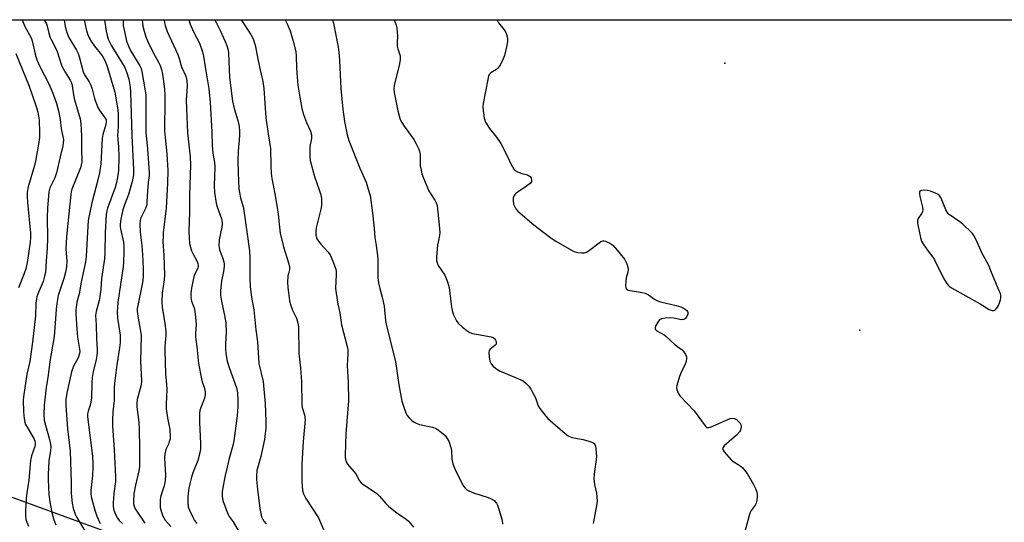
# Model space of a CAD drawing. Units: inches. Extents: x 1285761 to 1291762, y 501451 to 505452.
# Drawn here: x 1286072 to 1286450, y 505259 to 505452 of the extents above; entities that cross this region are included whole.
import ezdxf

# ---------------------------------------------------------------- set-up
doc = ezdxf.new("R2010")
doc.units = ezdxf.units.IN
doc.header["$MEASUREMENT"] = 0
for name, color, linetype in [('ELEV-Spot Elevation', 7, 'Continuous'), ('NTRL-Trees', 3, 'Continuous'), ('Undefined', 1, 'Continuous')]:
    doc.layers.add(name, color=color, linetype=linetype)

msp = doc.modelspace()

# ---------------------------------------------------------------- linework, layer by layer
at = {"layer": 'ELEV-Spot Elevation'}
for p in [(1286342.38, 505434.95, 236.44), (1286394.17, 505332.47, 236.32)]:
    msp.add_point(p, dxfattribs=at)
at = {"layer": 'NTRL-Trees'}
msp.add_lwpolyline([(1286569.28, 505165.96), (1286546.73, 505156.51), (1286470.94, 505176.15), (1286118.28, 505250.24), (1286048.22, 505275.77), (1286024.65, 505284.36), (1286010.47, 505317.9), (1286012.35, 505339.2), (1286025.4, 505451.67), (1286586.42, 505451.61), (1286574.8, 505365.27), (1286548.54, 505301.08), (1286542.92, 505256.56), (1286565.46, 505193.63), (1286569.69, 505170.79)], close=True, dxfattribs=at)
at = {"layer": 'Undefined'}
for points, elevation in [([(1286072.7, 505451.66), (1286073.8, 505449.1), (1286076.25, 505444.72), (1286076.65, 505443.49), (1286077.75, 505438.39), (1286078.4, 505436.23), (1286079.4, 505433.96), (1286083.02, 505427.06), (1286084.48, 505423.49), (1286085.92, 505419.43), (1286086.7, 505416.73), (1286087.32, 505413.37), (1286087.76, 505409.81), (1286088.42, 505406.78), (1286088.57, 505405.49), (1286088.53, 505404.38), (1286088.37, 505403.27), (1286087.27, 505399.01), (1286085.88, 505392.88), (1286085.23, 505390.99), (1286083.41, 505387.07), (1286083.01, 505385.57), (1286082.5, 505379.33), (1286082.35, 505375.86), (1286082.41, 505367.65), (1286082.33, 505364.01), (1286081.9, 505359.04), (1286081.65, 505354.56), (1286081.37, 505353.17), (1286080.77, 505351.2), (1286078.88, 505346.65), (1286078.4, 505345.27), (1286078.21, 505344.49), (1286078.03, 505342.91), (1286077.82, 505338), (1286076.77, 505327.84), (1286075.66, 505320.49), (1286074.51, 505315.57), (1286073.26, 505306.95), (1286073.2, 505305.65), (1286073.32, 505301.09), (1286073.54, 505298.54), (1286073.77, 505297.15), (1286074.09, 505296.25), (1286074.48, 505295.47), (1286077.3, 505290.67), (1286077.64, 505289.9), (1286077.8, 505289.11), (1286077.77, 505288.56), (1286077.58, 505287.77), (1286076.32, 505284.28), (1286075.9, 505282.44), (1286075.3, 505274.93), (1286074.58, 505270.08), (1286074.33, 505267.83), (1286074.01, 505263.14), (1286073.99, 505261.4), (1286074.21, 505259.81), (1286074.54, 505258.75), (1286075.24, 505257.19)], 266), ([(1286081.23, 505451.66), (1286082.03, 505450.06), (1286082.32, 505449.22), (1286082.97, 505446.47), (1286083.39, 505445.1), (1286083.83, 505444.08), (1286086.01, 505439.88), (1286087.99, 505433.79), (1286089.24, 505431.5), (1286091.22, 505428.39), (1286091.66, 505427.38), (1286091.95, 505426.28), (1286092.45, 505422.84), (1286092.85, 505420.92), (1286094.95, 505413.55), (1286095.27, 505411.65), (1286095.41, 505409.78), (1286095.54, 505406.59), (1286095.5, 505401.23), (1286095.65, 505397.96), (1286095.59, 505396.93), (1286095.41, 505395.89), (1286095.08, 505394.8), (1286091.87, 505386.62), (1286091.57, 505385.56), (1286091.38, 505384.52), (1286089.85, 505369.78), (1286089.58, 505366.22), (1286089.54, 505363.62), (1286089.84, 505359.07), (1286089.77, 505356.84), (1286089.41, 505354.8), (1286088.75, 505352.32), (1286086.61, 505345.75), (1286086.02, 505342.7), (1286085.75, 505340.59), (1286085.59, 505336.81), (1286085.08, 505330.11), (1286083.35, 505320.47), (1286082.73, 505315.17), (1286081.93, 505310.46), (1286081.16, 505303.72), (1286081.06, 505299.92), (1286081.25, 505297.94), (1286081.7, 505295.98), (1286083.24, 505290.49), (1286083.59, 505288.74), (1286083.72, 505287.56), (1286083.65, 505286.32), (1286082.98, 505282.34), (1286082.69, 505277.08), (1286082.68, 505275.02), (1286082.98, 505269.39), (1286083.31, 505266.58), (1286084.08, 505262.55), (1286084.93, 505259.7), (1286085.67, 505257.77)], 264), ([(1286088.92, 505451.66), (1286089.31, 505449.09), (1286089.87, 505446.8), (1286090.72, 505444.87), (1286093.55, 505439.98), (1286094.19, 505438.67), (1286094.78, 505436.99), (1286096.11, 505431.67), (1286096.66, 505430.51), (1286098.47, 505427.85), (1286099.13, 505426.59), (1286099.64, 505425.02), (1286100.57, 505421.46), (1286101.83, 505417.98), (1286102.5, 505416.73), (1286104.64, 505413.86), (1286104.93, 505413.19), (1286105.02, 505412.5), (1286104.88, 505411.43), (1286103.71, 505407.54), (1286103.41, 505406.08), (1286102.92, 505396.3), (1286102.43, 505392.9), (1286101.84, 505390.21), (1286099.46, 505381.42), (1286098.12, 505374.52), (1286097.9, 505372.35), (1286097.32, 505360.79), (1286097.09, 505358.66), (1286095.42, 505350.9), (1286094.6, 505346.47), (1286093.76, 505343.23), (1286093.44, 505341.37), (1286093.36, 505340.26), (1286093.39, 505338.81), (1286093.71, 505332.92), (1286094.02, 505329.85), (1286094.79, 505325.2), (1286094.84, 505324.34), (1286094.78, 505323.52), (1286094.21, 505321.84), (1286092.48, 505318.6), (1286091.73, 505316.51), (1286089.98, 505308.88), (1286089.57, 505306.03), (1286089.51, 505304.87), (1286089.55, 505303.69), (1286090.13, 505294.63), (1286091.14, 505286.09), (1286091.61, 505273.85), (1286091.53, 505269.77), (1286091.99, 505266.03), (1286092.37, 505264.07), (1286092.68, 505262.94), (1286093.1, 505261.83), (1286093.76, 505260.55), (1286098.36, 505252.89)], 262), ([(1286096.56, 505451.66), (1286097.29, 505448.08), (1286097.82, 505446.19), (1286098.45, 505444.67), (1286099.35, 505443.19), (1286100.5, 505441.53), (1286103.22, 505438.17), (1286103.82, 505437.2), (1286104.58, 505435.7), (1286105.14, 505434.41), (1286105.52, 505433.3), (1286108.32, 505423.81), (1286109.41, 505417.01), (1286109.59, 505415.36), (1286109.56, 505410.68), (1286109.34, 505407.08), (1286109.74, 505402.9), (1286109.88, 505399.04), (1286109.68, 505393.71), (1286109.35, 505391.05), (1286109, 505389.11), (1286108.48, 505387.31), (1286105.53, 505379.33), (1286105.22, 505378.27), (1286104.99, 505376.99), (1286104.62, 505369.9), (1286104.52, 505362.27), (1286104.4, 505359.89), (1286103.25, 505352.32), (1286102.9, 505348.05), (1286102.56, 505345.38), (1286102.27, 505343.92), (1286101.18, 505339.61), (1286100.94, 505338.05), (1286101.15, 505334.47), (1286101.23, 505329.16), (1286101.52, 505325.24), (1286101.52, 505323.78), (1286101.12, 505321.14), (1286100.04, 505316.63), (1286099.64, 505314.29), (1286099.46, 505312.24), (1286099.32, 505306.56), (1286099.12, 505304.79), (1286098.87, 505303.63), (1286098.07, 505301.45), (1286097.86, 505300.39), (1286097.83, 505299.32), (1286097.92, 505298.17), (1286099.7, 505284.17), (1286099.92, 505281.42), (1286099.92, 505279.75), (1286099.72, 505276.64), (1286099.1, 505270.92), (1286099.11, 505269.59), (1286099.36, 505268.02), (1286100.81, 505263), (1286101.45, 505261.08), (1286102.7, 505258.28)], 260), ([(1286104.3, 505451.66), (1286105.04, 505447.32), (1286105.38, 505445.6), (1286105.81, 505444.24), (1286106.37, 505442.93), (1286107.07, 505441.66), (1286112.14, 505433.31), (1286112.96, 505431.28), (1286113.69, 505428.85), (1286114.17, 505425.77), (1286114.34, 505423.79), (1286114.77, 505407.25), (1286115.47, 505394.14), (1286115.42, 505392.09), (1286115, 505389.49), (1286113.54, 505384.52), (1286112.04, 505380.53), (1286111.44, 505378.72), (1286110.63, 505375.12), (1286110.32, 505373.16), (1286110.33, 505372.17), (1286110.46, 505371.35), (1286111.62, 505366.23), (1286111.77, 505364.61), (1286111.77, 505362.87), (1286111.66, 505358.53), (1286111.55, 505356.88), (1286109.52, 505343.15), (1286109.2, 505339.37), (1286109.36, 505337.04), (1286110.31, 505330.51), (1286110.41, 505328.84), (1286110.4, 505327.72), (1286110.16, 505325.74), (1286109.02, 505319.15), (1286108.12, 505312.05), (1286108.03, 505310.35), (1286108.11, 505305.5), (1286107.58, 505301.14), (1286107.38, 505298.06), (1286107.43, 505295.74), (1286108.03, 505286.54), (1286108.58, 505276.37), (1286108.51, 505274.33), (1286107.96, 505269.81), (1286107.66, 505266.26), (1286107.69, 505264.81), (1286107.97, 505263.4), (1286108.82, 505261.27), (1286109.38, 505260.33), (1286110.03, 505259.44), (1286111.2, 505258.21)], 258), ([(1286111.46, 505451.66), (1286111.53, 505449.44), (1286111.96, 505447.14), (1286112.83, 505443.44), (1286113.64, 505441.27), (1286114.48, 505439.59), (1286117.91, 505434.01), (1286118.35, 505432.94), (1286118.61, 505431.81), (1286119.98, 505424.36), (1286120.19, 505422.76), (1286120.14, 505414.55), (1286120.24, 505408.34), (1286120.84, 505402.03), (1286121.5, 505392.88), (1286121.48, 505391.83), (1286121.1, 505389.14), (1286120.81, 505386), (1286120.65, 505381.76), (1286120.53, 505380.64), (1286120.08, 505379.25), (1286118.75, 505376.66), (1286118.32, 505375.63), (1286118.04, 505374.59), (1286117.89, 505373.27), (1286118.06, 505370.16), (1286118.71, 505364.94), (1286118.97, 505361.46), (1286119.18, 505356.22), (1286119.19, 505353.11), (1286119.07, 505351.53), (1286118.86, 505350.14), (1286117.12, 505341.95), (1286116.94, 505340.83), (1286116.89, 505339.83), (1286117.12, 505337.81), (1286118.2, 505332.09), (1286118.4, 505330.49), (1286118.22, 505320.55), (1286118.54, 505313.06), (1286118.36, 505311.54), (1286116.93, 505305.91), (1286116.7, 505304.5), (1286116.74, 505303.1), (1286117.47, 505297.19), (1286117.68, 505294.48), (1286117.81, 505287.14), (1286117.81, 505281.7), (1286117.73, 505280.1), (1286117.51, 505278.43), (1286116.23, 505273.01), (1286115.59, 505269.7), (1286115.42, 505266.77), (1286115.52, 505265.77), (1286115.72, 505264.97), (1286116.04, 505264.16), (1286116.62, 505263.14), (1286119.88, 505258.34)], 256), ([(1286118.83, 505451.66), (1286119.11, 505449.24), (1286119.59, 505447.27), (1286120.24, 505445.05), (1286120.83, 505443.53), (1286123.18, 505438.87), (1286125.05, 505435.42), (1286125.64, 505434.14), (1286126.18, 505432.6), (1286126.57, 505430.73), (1286127.18, 505426.15), (1286127.44, 505423.1), (1286127.5, 505421.07), (1286127.41, 505409.02), (1286127.6, 505406.39), (1286128.23, 505400.19), (1286128.64, 505393.83), (1286128.54, 505388.95), (1286128.06, 505379.27), (1286126.88, 505369.9), (1286126.8, 505368.73), (1286126.78, 505366.35), (1286127.07, 505361.23), (1286127.34, 505353.72), (1286127.23, 505351.76), (1286126.52, 505346.72), (1286126.37, 505343.47), (1286126.49, 505341.12), (1286127.47, 505335.2), (1286127.84, 505331.81), (1286127.84, 505330.48), (1286127.53, 505326.4), (1286127.48, 505324.73), (1286127.7, 505315.66), (1286128.17, 505311.57), (1286128.29, 505309.68), (1286127.99, 505304.02), (1286127.99, 505302.31), (1286128.48, 505298.82), (1286129.39, 505294.33), (1286129.54, 505291.57), (1286129.48, 505290.75), (1286129.22, 505289.69), (1286128.84, 505288.67), (1286127.94, 505286.68), (1286127.54, 505285.03), (1286127.39, 505283.3), (1286127.75, 505276.88), (1286127.67, 505274.62), (1286127.28, 505272.75), (1286125.96, 505268.9), (1286125.74, 505267.5), (1286125.66, 505265.52), (1286125.75, 505264.39), (1286126.19, 505262.68), (1286126.78, 505261.02), (1286127.07, 505260.45), (1286127.67, 505259.6), (1286129.81, 505257.14)], 254), ([(1286127.19, 505451.66), (1286127.36, 505450.51), (1286127.61, 505449.46), (1286128.45, 505447.13), (1286132.43, 505438.35), (1286133.02, 505436.73), (1286133.94, 505433.63), (1286135.61, 505429.93), (1286135.97, 505428.35), (1286136.03, 505426.16), (1286135.71, 505420.68), (1286135.77, 505417.69), (1286136.22, 505408.24), (1286137.21, 505399.05), (1286137.35, 505395.83), (1286136.97, 505384.46), (1286136.94, 505377.88), (1286136.73, 505370.51), (1286136.8, 505367.75), (1286137.01, 505365.8), (1286137.75, 505362.98), (1286138.2, 505361.91), (1286139.91, 505358.79), (1286140.18, 505357.98), (1286140.27, 505357.44), (1286140.24, 505356.91), (1286140.11, 505356.41), (1286138.78, 505353.49), (1286138.31, 505351.8), (1286137.7, 505348.62), (1286137.52, 505346.57), (1286137.49, 505345.11), (1286137.77, 505343.66), (1286138.84, 505340.65), (1286139.3, 505337.52), (1286139.54, 505334.64), (1286139.27, 505331.2), (1286139.28, 505329.79), (1286139.78, 505326.13), (1286140.36, 505319.69), (1286141.57, 505313.82), (1286141.88, 505312.67), (1286142.71, 505310.22), (1286143.03, 505308.51), (1286142.99, 505307.69), (1286142.69, 505306.36), (1286142.33, 505305.32), (1286141.27, 505302.78), (1286140.98, 505301.64), (1286140.79, 505300.47), (1286140.76, 505297.02), (1286141.09, 505291.78), (1286141.18, 505288.83), (1286141.16, 505287.06), (1286141.01, 505285.89), (1286140.21, 505282.42), (1286138.28, 505277.66), (1286137.73, 505276.03), (1286137.03, 505273.53), (1286136.73, 505271.78), (1286136.38, 505268.8), (1286136.34, 505266.3), (1286136.46, 505264.62), (1286136.9, 505263.35), (1286138.2, 505260.67), (1286138.92, 505259.37), (1286139.79, 505258.24)], 252), ([(1286136.65, 505451.66), (1286137.16, 505449.98), (1286138.46, 505446.98), (1286140.76, 505442.59), (1286141.91, 505439.3), (1286142.35, 505437.6), (1286142.93, 505433.51), (1286144.32, 505425.06), (1286144.89, 505419.89), (1286145.52, 505408.62), (1286145.71, 505403.34), (1286145.96, 505400.48), (1286146.49, 505396.79), (1286146.64, 505395.14), (1286146.45, 505387.93), (1286146.58, 505385.31), (1286147.18, 505381.23), (1286147.61, 505379.81), (1286149.2, 505375.28), (1286149.52, 505373.86), (1286149.51, 505373.12), (1286149.35, 505371.97), (1286148.33, 505367.2), (1286148.27, 505365), (1286148.33, 505364.18), (1286148.51, 505363.37), (1286149.58, 505360.41), (1286150.09, 505358.71), (1286150.23, 505357.85), (1286150.25, 505356.96), (1286150.05, 505354.95), (1286149.23, 505351.32), (1286149.05, 505350.19), (1286148.82, 505347.68), (1286148.86, 505345.96), (1286149.19, 505343.61), (1286150.4, 505338.14), (1286150.84, 505335.28), (1286150.99, 505331.55), (1286150.81, 505327.2), (1286150.81, 505324.87), (1286150.87, 505323.7), (1286151.1, 505321.95), (1286151.4, 505320.53), (1286152.13, 505318.09), (1286155.03, 505310.3), (1286155.39, 505308.37), (1286155.5, 505305.48), (1286155.49, 505303.15), (1286155.2, 505299.61), (1286153.94, 505289.94), (1286153.59, 505288.2), (1286152.22, 505283.23), (1286151.47, 505279.84), (1286150.66, 505276.63), (1286149.7, 505272.08), (1286149.43, 505270.39), (1286149.47, 505268.75), (1286149.76, 505267.1), (1286150.97, 505263.6), (1286151.78, 505261.73), (1286152.2, 505260.99), (1286153.65, 505258.88), (1286155.96, 505254.95)], 250), ([(1286146.68, 505451.66), (1286148.89, 505447.29), (1286150.64, 505443.34), (1286151.24, 505441.75), (1286151.74, 505439.91), (1286151.91, 505438.81), (1286152.31, 505429.44), (1286153.42, 505420.38), (1286154.06, 505417.53), (1286155.53, 505412.97), (1286156, 505410.72), (1286156.16, 505408.82), (1286156.16, 505407.09), (1286155.67, 505401.15), (1286155.51, 505397.58), (1286155.58, 505392.83), (1286155.95, 505386.74), (1286156.15, 505385.28), (1286156.55, 505383.23), (1286157.5, 505379.8), (1286157.8, 505378.36), (1286159.92, 505362.94), (1286160.15, 505360.03), (1286160.06, 505352.36), (1286160.23, 505349.07), (1286160.77, 505345.14), (1286161.61, 505340.25), (1286162.37, 505332.65), (1286163.07, 505327.99), (1286163.62, 505319.64), (1286165.17, 505312.83), (1286165.54, 505309.78), (1286165.97, 505304.39), (1286166.3, 505297.46), (1286166.23, 505294.83), (1286166.03, 505292.78), (1286165.68, 505290.45), (1286164.3, 505284), (1286162.83, 505278.59), (1286162.62, 505276.59), (1286162.68, 505275.14), (1286163.04, 505271.37), (1286163.95, 505264.03), (1286164.62, 505260.85), (1286164.93, 505260.07), (1286165.49, 505259.17), (1286166.42, 505258.2)], 248), ([(1286156.74, 505451.65), (1286160.55, 505445.99), (1286161.43, 505444.37), (1286162.1, 505441.88), (1286163.09, 505437.25), (1286163.77, 505433.59), (1286164.75, 505429.66), (1286165.09, 505427.92), (1286165.5, 505425.28), (1286166.31, 505413.99), (1286167.16, 505407.89), (1286168.08, 505402.2), (1286168.12, 505395.61), (1286168.27, 505392.69), (1286168.49, 505390.7), (1286169.84, 505384.16), (1286170.73, 505378.69), (1286170.97, 505376.95), (1286171.43, 505371.98), (1286171.76, 505369.67), (1286173.03, 505364.42), (1286174.96, 505358.37), (1286175.38, 505356.67), (1286175.37, 505355.75), (1286174.9, 505354.19), (1286174.74, 505353.36), (1286174.53, 505350.82), (1286174.67, 505349.05), (1286175.33, 505343.74), (1286175.68, 505342.32), (1286176.47, 505340.13), (1286176.96, 505339.09), (1286177.69, 505337.89), (1286178.01, 505337.11), (1286178.53, 505335.19), (1286178.76, 505333.78), (1286178.89, 505323.49), (1286179.5, 505318.07), (1286179.97, 505312.6), (1286180.02, 505304.16), (1286180.23, 505302.78), (1286181.07, 505299.95), (1286181.3, 505298.1), (1286180.53, 505289.71), (1286180.07, 505281.04), (1286180.05, 505274.4), (1286180.28, 505270.91), (1286180.65, 505269.63), (1286181.54, 505267.8), (1286186.42, 505260.5), (1286188.4, 505255.95)], 246), ([(1286173.71, 505451.65), (1286174.44, 505450.04), (1286175.53, 505447.33), (1286176.71, 505443.47), (1286177.7, 505439.43), (1286177.95, 505437.72), (1286177.97, 505433.14), (1286178.09, 505431.13), (1286178.55, 505426.57), (1286179.24, 505421.87), (1286180.1, 505417.53), (1286180.74, 505415.24), (1286181.8, 505412.14), (1286183.35, 505408.88), (1286183.73, 505407.51), (1286183.74, 505406.06), (1286183.23, 505403.57), (1286183.12, 505402.42), (1286183.15, 505399.26), (1286183.3, 505397.55), (1286184.92, 505391.42), (1286186.75, 505386.39), (1286187.3, 505384.45), (1286187.59, 505383.05), (1286187.65, 505381.7), (1286187.57, 505380.34), (1286187.29, 505378.91), (1286185.56, 505371.8), (1286185.42, 505370.36), (1286185.49, 505368.93), (1286185.87, 505367.56), (1286186.42, 505366.6), (1286187.33, 505365.51), (1286190.06, 505362.53), (1286190.89, 505361.37), (1286191.95, 505358.94), (1286193.08, 505355.88), (1286193.22, 505355.03), (1286193.29, 505353.88), (1286193.04, 505348.42), (1286193.18, 505346.7), (1286193.93, 505342.4), (1286194.6, 505339.11), (1286195.34, 505334.54), (1286197.47, 505326.2), (1286197.69, 505325.03), (1286197.74, 505323.58), (1286197.49, 505318.93), (1286197.9, 505312.38), (1286198.03, 505305.41), (1286196.88, 505292.67), (1286196.67, 505284.46), (1286196.71, 505283.59), (1286196.91, 505282.49), (1286197.2, 505281.72), (1286197.64, 505281), (1286200.74, 505277.29), (1286202.15, 505274.7), (1286202.83, 505273.82), (1286203.46, 505273.34), (1286206.07, 505271.76), (1286208.86, 505269.77), (1286209.83, 505268.82), (1286212.23, 505265.96), (1286213.26, 505264.96), (1286216.59, 505262.27), (1286219.91, 505260.12), (1286221.02, 505259.2), (1286222.86, 505256.88)], 244), ([(1286191.85, 505451.65), (1286192.24, 505450.39), (1286194, 505441.15), (1286194.24, 505439.19), (1286194.49, 505435.99), (1286195.08, 505425.29), (1286195.81, 505417.31), (1286196.44, 505412.55), (1286197.5, 505407.5), (1286198.09, 505405.3), (1286202.26, 505394.69), (1286204.71, 505389.26), (1286205.57, 505386.63), (1286206.22, 505384.14), (1286207.18, 505377.55), (1286207.84, 505371.49), (1286208.13, 505368.07), (1286208.64, 505364.96), (1286209.09, 505361.2), (1286209.21, 505359.14), (1286209.28, 505352.55), (1286209.47, 505350.67), (1286209.94, 505348.47), (1286210.96, 505344.68), (1286211.65, 505341.65), (1286212.2, 505336.2), (1286212.5, 505334.17), (1286216.01, 505320.45), (1286217.3, 505311.47), (1286218.48, 505305.2), (1286218.77, 505304.06), (1286219.45, 505302.11), (1286220.1, 505300.46), (1286220.51, 505299.69), (1286221.24, 505298.83), (1286222.27, 505297.84), (1286223.15, 505297.13), (1286223.87, 505296.72), (1286225.22, 505296.32), (1286230.25, 505295.25), (1286231.56, 505294.75), (1286232.53, 505294.08), (1286234.15, 505292.77), (1286235.05, 505291.99), (1286235.63, 505291.34), (1286236.41, 505289.83), (1286237.27, 505287.41), (1286237.44, 505286.25), (1286237.57, 505282.96), (1286237.96, 505281.14), (1286238.76, 505279.26), (1286241.54, 505273.46), (1286242.13, 505272.55), (1286242.81, 505271.73), (1286243.43, 505271.21), (1286244.12, 505270.77), (1286245.98, 505270.02), (1286251.55, 505268.2), (1286252.65, 505267.78), (1286253.81, 505267.05), (1286254.74, 505266.11), (1286255.13, 505265.36), (1286255.42, 505264.54), (1286256.93, 505259.49), (1286257.12, 505258.06)], 242), ([(1286215.51, 505451.65), (1286216.2, 505449.5), (1286216.47, 505448.41), (1286216.75, 505445.34), (1286216.64, 505442.86), (1286216.7, 505441.53), (1286216.9, 505440.46), (1286217.74, 505437.73), (1286217.85, 505436.39), (1286217.59, 505434.73), (1286215.49, 505426.46), (1286215.4, 505425.1), (1286215.55, 505423.69), (1286216.86, 505416.71), (1286217.81, 505413.41), (1286218.42, 505412.18), (1286219.3, 505410.78), (1286223.08, 505405.65), (1286223.93, 505404.07), (1286224.95, 505401.92), (1286225.25, 505401.09), (1286225.43, 505399.96), (1286225.49, 505395.59), (1286225.79, 505393.9), (1286226.15, 505392.5), (1286226.77, 505390.85), (1286228.85, 505385.97), (1286229.41, 505384.97), (1286231.12, 505382.39), (1286231.59, 505381.41), (1286231.94, 505380.39), (1286232.17, 505378.92), (1286232.59, 505374.14), (1286232.93, 505371.43), (1286233, 505370.01), (1286232.92, 505368.87), (1286232.33, 505366.27), (1286232.14, 505365.1), (1286231.7, 505360.63), (1286231.72, 505359.17), (1286231.94, 505358.35), (1286232.43, 505357.32), (1286234.97, 505353.54), (1286235.94, 505351.08), (1286236.56, 505348.8), (1286237.4, 505342.29), (1286237.78, 505340.01), (1286238.31, 505338.39), (1286239.43, 505336.07), (1286240.1, 505335.17), (1286241.77, 505333.62), (1286243.31, 505332.34), (1286244.5, 505331.63), (1286245.52, 505331.24), (1286246.36, 505331.02), (1286252.69, 505329.87), (1286253.46, 505329.61), (1286254.03, 505329.26), (1286254.43, 505328.69), (1286254.61, 505328.18), (1286254.67, 505327.65), (1286254.59, 505327.17), (1286254.17, 505326.58), (1286252.22, 505325.1), (1286251.93, 505324.71), (1286251.77, 505323.97), (1286251.91, 505322.27), (1286252.24, 505320.57), (1286252.71, 505319.55), (1286253.42, 505318.67), (1286254.48, 505317.76), (1286255.89, 505316.88), (1286258.05, 505315.92), (1286264.1, 505313.47), (1286265.11, 505312.91), (1286266.17, 505312.03), (1286267.12, 505311.02), (1286267.93, 505309.83), (1286269.7, 505306.46), (1286270.79, 505303.41), (1286271.38, 505302.44), (1286272.76, 505300.58), (1286273.67, 505299.46), (1286274.48, 505298.63), (1286281.06, 505292.78), (1286282.31, 505291.97), (1286283.36, 505291.46), (1286284.48, 505291.15), (1286287.95, 505290.49), (1286290.19, 505289.87), (1286291.78, 505289.3), (1286292.21, 505289.02), (1286292.52, 505288.65), (1286292.76, 505287.91), (1286292.89, 505287.08), (1286293.13, 505283.91), (1286292.26, 505277.24), (1286292.13, 505275.46), (1286292.41, 505273.21), (1286293.17, 505269.86), (1286293.32, 505266.91), (1286293.2, 505265.77), (1286291.88, 505258.23)], 240), ([(1286255.02, 505451.64), (1286255.25, 505451), (1286255.53, 505450.5), (1286257.69, 505447.74), (1286258.31, 505446.77), (1286258.61, 505445.97), (1286258.82, 505445.13), (1286258.95, 505444.27), (1286258.97, 505443.42), (1286258.7, 505441.73), (1286257.81, 505437.97), (1286257.3, 505436.65), (1286256.15, 505434.25), (1286255.71, 505433.51), (1286255.35, 505433.08), (1286254.72, 505432.58), (1286252.63, 505431.31), (1286252.11, 505430.8), (1286251.73, 505430.11), (1286251.37, 505428.72), (1286249.67, 505419.44), (1286249.55, 505418.27), (1286249.62, 505416.81), (1286250.02, 505413.88), (1286250.24, 505413.04), (1286250.57, 505412.29), (1286252.05, 505409.93), (1286254.75, 505406.56), (1286256.42, 505404.13), (1286258.72, 505399.72), (1286260.51, 505395.81), (1286261.36, 505394.31), (1286261.93, 505393.74), (1286262.87, 505393.24), (1286264.44, 505392.67), (1286266.59, 505392.05), (1286267.32, 505391.74), (1286267.71, 505391.46), (1286268.06, 505390.82), (1286268.2, 505390.08), (1286268.17, 505389.59), (1286267.99, 505389.15), (1286267.65, 505388.75), (1286266.28, 505387.72), (1286262.64, 505385.39), (1286262.03, 505384.85), (1286261.59, 505384.21), (1286261.21, 505383.26), (1286261.13, 505382.2), (1286261.33, 505380.84), (1286261.73, 505379.8), (1286262.2, 505379.09), (1286263, 505378.22), (1286269.13, 505372.91), (1286270.73, 505371.61), (1286275.59, 505367.93), (1286277.5, 505366.63), (1286283.55, 505363.2), (1286284.84, 505362.57), (1286285.94, 505362.3), (1286287.38, 505362.17), (1286288.52, 505362.19), (1286289.31, 505362.39), (1286290.49, 505363.16), (1286294.13, 505366.06), (1286294.85, 505366.48), (1286295.59, 505366.74), (1286296.09, 505366.79), (1286296.63, 505366.69), (1286298.21, 505365.94), (1286299.37, 505365.07), (1286301.1, 505363.16), (1286303.81, 505359.72), (1286304.28, 505358.99), (1286304.74, 505357.96), (1286305.16, 505356.61), (1286305.27, 505355.8), (1286305.14, 505354.75), (1286304.51, 505352.51), (1286304.34, 505351.1), (1286304.31, 505349.67), (1286304.37, 505348.88), (1286304.5, 505348.42), (1286304.78, 505348.09), (1286305.22, 505347.87), (1286306.02, 505347.67), (1286310.67, 505346.94), (1286311.79, 505346.67), (1286313.04, 505346.07), (1286315.41, 505344.34), (1286316.29, 505343.86), (1286317.69, 505343.42), (1286323.75, 505341.91), (1286325.43, 505341.41), (1286326.75, 505340.85), (1286327.19, 505340.56), (1286327.73, 505340.03), (1286328.01, 505339.64), (1286328.17, 505339.22), (1286328.11, 505338.51), (1286327.58, 505337.34), (1286327.27, 505336.94), (1286326.91, 505336.67), (1286326.49, 505336.52), (1286325.69, 505336.5), (1286322.75, 505337.09), (1286321.57, 505337.2), (1286319.47, 505337.11), (1286318.04, 505336.88), (1286317.34, 505336.5), (1286316.64, 505335.61), (1286315.81, 505334.06), (1286315.64, 505333.56), (1286315.62, 505333.08), (1286315.8, 505332.69), (1286316.32, 505332.18), (1286319.04, 505330.67), (1286319.74, 505330.19), (1286323.32, 505326.86), (1286325.94, 505324.96), (1286326.69, 505324.11), (1286327.29, 505323.09), (1286327.61, 505322.29), (1286327.71, 505321.75), (1286327.57, 505320.42), (1286327.19, 505319.37), (1286325.51, 505316.03), (1286324.96, 505314.69), (1286323.96, 505311.3), (1286323.84, 505310.45), (1286323.93, 505309.64), (1286324.44, 505308.33), (1286325.17, 505307.11), (1286330.62, 505301.58), (1286334.81, 505295.75), (1286335.21, 505295.39), (1286335.65, 505295.18), (1286336.14, 505295.16), (1286336.68, 505295.27), (1286337.77, 505295.69), (1286343.57, 505298.23), (1286344.4, 505298.53), (1286345.24, 505298.67), (1286346.05, 505298.55), (1286346.79, 505298.15), (1286347.89, 505297.2), (1286348.25, 505296.78), (1286348.51, 505296.31), (1286348.62, 505295.5), (1286348.51, 505294.65), (1286348.23, 505293.85), (1286347.94, 505293.41), (1286346.79, 505292.22), (1286342.17, 505288.08), (1286341.68, 505287.47), (1286341.53, 505287.06), (1286341.71, 505286.41), (1286342.16, 505285.74), (1286344.81, 505282.65), (1286345.44, 505282.14), (1286347.49, 505280.91), (1286348.65, 505280.12), (1286349.27, 505279.58), (1286349.97, 505278.77), (1286350.93, 505277.4), (1286353.37, 505273.3), (1286354.18, 505271.72), (1286354.7, 505270.35), (1286354.82, 505269.5), (1286354.81, 505268.62), (1286354.67, 505267.15), (1286354.44, 505266.02), (1286354.06, 505265.26), (1286352.48, 505263.21), (1286352, 505262.21), (1286350, 505255.2)], 238), ([(1286070.26, 505438.69), (1286075.39, 505426.18), (1286077.98, 505418.69), (1286078.73, 505416.18), (1286079.25, 505413.08), (1286079.45, 505408.17), (1286079.34, 505406.48), (1286078.99, 505403.89), (1286077.86, 505397.32), (1286077.45, 505395.63), (1286075.07, 505387.45), (1286074.7, 505385.44), (1286074.66, 505383.75), (1286074.82, 505381.44), (1286075.98, 505369.74), (1286076.01, 505368.1), (1286075.81, 505366.22), (1286074.63, 505358.41), (1286074.16, 505356.05), (1286073.58, 505354.22), (1286071.33, 505348.78)], 268)]:
    msp.add_lwpolyline(points, dxfattribs=dict(at, elevation=elevation))
at = {"layer": 'Undefined', "elevation": 236}
msp.add_lwpolyline([(1286418.66, 505386.2), (1286417.85, 505386.14), (1286417.41, 505386), (1286417.25, 505385.87), (1286417.09, 505385.52), (1286417.04, 505384.81), (1286417.17, 505383.74), (1286418.26, 505379.69), (1286418.35, 505378.56), (1286418.24, 505378.08), (1286417.91, 505377.37), (1286416.51, 505375.36), (1286416.25, 505374.64), (1286416.26, 505373.82), (1286416.4, 505372.96), (1286417.45, 505368.06), (1286417.86, 505366.67), (1286418.55, 505365.41), (1286420.33, 505362.77), (1286422.19, 505360.47), (1286422.82, 505359.51), (1286426.21, 505352.47), (1286427.31, 505350.77), (1286427.99, 505349.86), (1286428.6, 505349.26), (1286429.31, 505348.76), (1286440.32, 505342.54), (1286443.75, 505340.43), (1286444.51, 505340.1), (1286445, 505339.97), (1286445.48, 505340), (1286445.94, 505340.19), (1286446.54, 505340.66), (1286447.01, 505341.27), (1286447.4, 505341.97), (1286447.81, 505343.03), (1286448.14, 505344.12), (1286448.3, 505344.94), (1286448.27, 505345.75), (1286448.08, 505346.54), (1286447.69, 505347.62), (1286444.68, 505354.61), (1286443.66, 505357.27), (1286441.03, 505362.21), (1286438.89, 505366.88), (1286437.9, 505368.85), (1286437.42, 505369.53), (1286436.83, 505370.16), (1286433.63, 505373.12), (1286432.5, 505374.01), (1286428.02, 505377.17), (1286427.17, 505378.69), (1286425.33, 505383.18), (1286424.9, 505383.93), (1286424.58, 505384.31), (1286424.23, 505384.59), (1286423.48, 505385), (1286421.29, 505385.84), (1286420.14, 505386.11)], close=True, dxfattribs=at)

doc.saveas('drawing.dxf')
